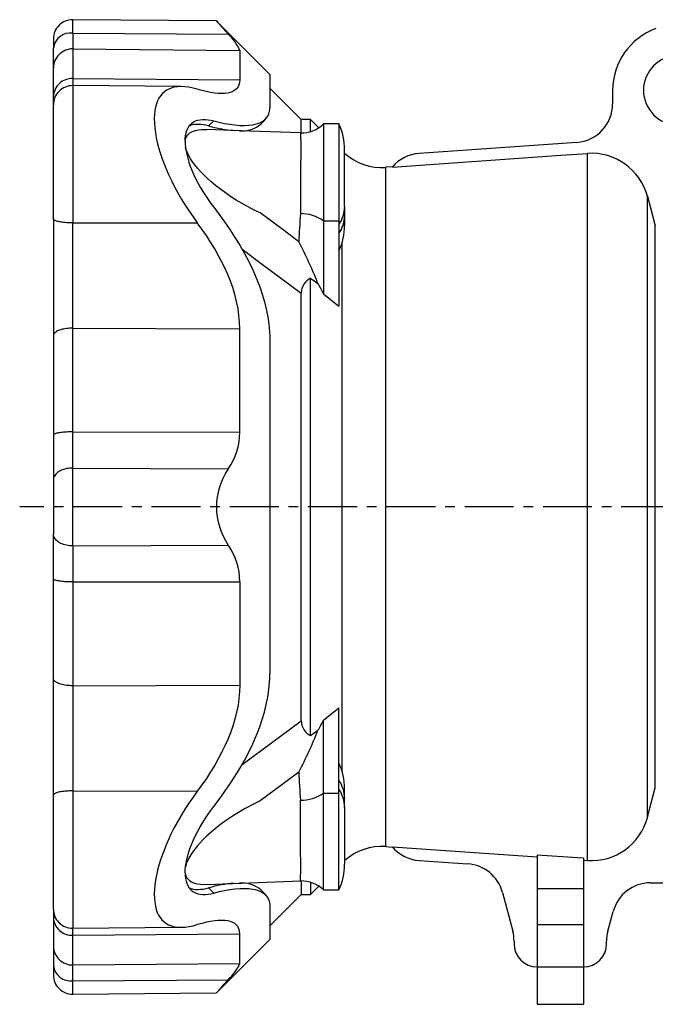
# Model space of a CAD drawing. Extents: x 42 to 918, y 7 to 768.
# Drawn here: x 42 to 207, y 288 to 543 of the extents above; entities that cross this region are included whole.
import ezdxf

# ---------------------------------------------------------------- set-up
doc = ezdxf.new("R2010")
doc.units = 0
doc.linetypes.add('CENTERX2', pattern=[20.32, 12.7, -2.54, 2.54, -2.54])
doc.layers.get('0').update_dxf_attribs({"linetype": 'CONTINUOUS'})
doc.layers.add('FORMAT', color=7, linetype='CONTINUOUS')

msp = doc.modelspace()

# ---------------------------------------------------------------- linework, layer by layer
at = {"color": 7, "linetype": 'CONTINUOUS'}
for p, q in [((93.24, 542.86), (55.95, 543.19)), ((107.09, 529.01), (93.24, 542.85)), ((50.91, 538.19), (50.91, 535.77)), ((50.91, 530.67), (50.91, 535.77)), ((99.29, 535.23), (99.29, 527.55)), ((50.91, 523.28), (50.91, 530.67)), ((107.09, 529.01), (107.09, 520.35)), ((84.11, 525.85), (55.95, 526.09)), ((115.2, 517.31), (107.09, 525.42)), ((196.04, 524.89), (196.04, 521.35)), ((50.91, 521.09), (50.91, 523.28)), ((50.91, 491.53), (50.91, 521.09)), ((92.53, 516.95), (91.21, 515.62)), ((117.67, 517.31), (115.2, 517.31)), ((115.2, 513.82), (115.2, 517.31)), ((119.81, 515.17), (117.67, 517.31)), ((117.67, 514.17), (117.67, 517.31)), ((125, 516.15), (121, 516.15)), ((121, 516.15), (121, 491.02)), ((125, 516.15), (125, 491.02)), ((90.7, 514.7), (90.72, 514.7)), ((90.7, 514.69), (90.72, 514.69)), ((115.06, 513.81), (115.06, 513.81)), ((186.74, 511.38), (145.84, 508.52)), ((126.5, 494.77), (126.5, 509.45)), ((138.92, 505.02), (137.14, 504.9)), ((205.04, 497.42), (207.11, 489.7)), ((126.5, 494.77), (126.5, 492.44)), ((50.91, 491.53), (50.91, 461.26)), ((121, 491.02), (121, 472.11)), ((125, 491.02), (125, 468.93)), ((126.5, 492.44), (126.5, 489.92)), ((117.67, 357.5), (117.67, 476.13)), ((117.67, 476.13), (119.57, 474.73)), ((115.2, 361.32), (115.2, 472.3)), ((121, 472.11), (125, 468.93)), ((99.29, 436.21), (99.29, 463.04)), ((50.91, 461.26), (50.91, 435.46)), ((107.09, 460.03), (107.09, 373.59)), ((50.91, 435.46), (50.91, 423.82)), ((50.91, 423.82), (50.91, 409.8)), ((50.91, 398.16), (50.91, 409.8)), ((50.91, 372.36), (50.91, 398.16)), ((99.29, 397.41), (99.29, 370.58)), ((50.91, 342.09), (50.91, 372.36)), ((121, 361.51), (125, 364.69)), ((125, 342.61), (125, 364.69)), ((121, 342.61), (121, 361.51)), ((117.67, 357.5), (119.57, 358.89)), ((121, 317.47), (121, 342.61)), ((125, 317.47), (125, 342.61)), ((126.5, 341.19), (126.5, 343.71)), ((50.91, 312.53), (50.91, 342.09)), ((126.5, 338.85), (126.5, 341.19)), ((126.5, 338.85), (126.5, 324.17)), ((137.14, 328.72), (138.92, 328.6)), ((138.88, 328.65), (176.46, 326.02)), ((145.84, 325.11), (158.46, 324.22)), ((176.46, 326.53), (176.46, 317.87)), ((188.46, 325.68), (188.46, 317.87)), ((188.46, 325.18), (189.51, 325.11)), ((115.06, 319.82), (115.06, 319.82)), ((115.2, 319.8), (115.2, 316.31)), ((117.67, 319.45), (117.67, 316.31)), ((205.83, 319.31), (217.89, 319.31)), ((90.7, 318.93), (90.72, 318.93)), ((92.53, 316.67), (91.21, 318)), ((117.67, 316.31), (119.81, 318.45)), ((121, 317.47), (125, 317.47)), ((167.42, 316.84), (170.12, 306.78)), ((176.46, 317.87), (176.46, 308.48)), ((188.46, 317.87), (188.46, 308.48)), ((107.09, 308.2), (115.2, 316.31)), ((115.2, 316.31), (117.67, 316.31)), ((50.91, 312.53), (50.91, 310.34)), ((107.09, 313.27), (107.09, 304.61)), ((194.8, 306.78), (196.17, 311.9)), ((50.91, 310.34), (50.91, 302.95)), ((55.95, 307.53), (84.11, 307.78)), ((176.46, 308.48), (176.46, 297.51)), ((188.46, 308.48), (188.46, 297.51)), ((93.24, 290.77), (107.09, 304.61)), ((99.29, 298.39), (99.29, 306.07)), ((170.46, 304.19), (170.46, 303.51)), ((194.46, 303.51), (194.46, 304.19)), ((50.91, 302.95), (50.91, 297.85)), ((50.91, 297.85), (50.91, 295.43)), ((176.46, 297.51), (176.46, 287.81)), ((188.46, 297.51), (188.46, 287.81)), ((55.95, 290.43), (93.24, 290.76)), ((176.46, 287.81), (188.46, 287.81))]:
    msp.add_line(p, q, dxfattribs=at)
at = {"color": 8, "linetype": 'CONTINUOUS'}
for p, q in [((55.95, 539.71), (55.95, 543.19)), ((55.95, 539.71), (55.95, 535.61)), ((55.95, 539.71), (96.27, 539.44)), ((55.95, 535.61), (55.95, 527.9)), ((55.95, 535.61), (99.29, 535.23)), ((55.95, 527.9), (55.95, 526.09)), ((55.95, 527.9), (99.29, 527.55)), ((55.95, 526.09), (55.95, 490.47)), ((95.11, 514.54), (94.56, 514.86)), ((189.51, 325.11), (189.51, 508.51)), ((137.14, 328.72), (137.14, 504.9)), ((205.04, 336.2), (205.04, 497.42)), ((55.95, 490.47), (88.25, 490.53)), ((55.95, 463.19), (55.95, 490.47)), ((121, 491.02), (125, 491.02)), ((207.11, 343.93), (207.11, 489.7)), ((125.87, 348.09), (125.87, 485.54)), ((55.95, 436.27), (55.95, 463.19)), ((55.95, 463.19), (99.29, 463.04)), ((55.95, 426.9), (55.95, 436.27)), ((55.95, 436.27), (99.29, 436.21)), ((55.95, 426.9), (96.27, 426.68)), ((55.95, 406.72), (55.95, 426.9)), ((55.95, 406.72), (96.27, 406.94)), ((55.95, 406.72), (55.95, 397.35)), ((55.95, 397.35), (99.29, 397.41)), ((55.95, 397.35), (55.95, 370.44)), ((55.95, 370.44), (99.29, 370.58)), ((55.95, 370.44), (55.95, 343.16)), ((55.95, 343.16), (88.25, 343.1)), ((55.95, 343.16), (55.95, 307.53)), ((121, 342.61), (125, 342.61)), ((95.11, 319.08), (94.56, 318.76)), ((176.46, 317.87), (188.46, 317.87)), ((55.95, 305.72), (55.95, 307.53)), ((176.46, 308.48), (188.46, 308.48)), ((55.95, 305.72), (99.29, 306.07)), ((55.95, 298.02), (55.95, 305.72)), ((55.95, 298.02), (99.29, 298.39)), ((55.95, 293.91), (55.95, 298.02)), ((176.46, 297.51), (188.46, 297.51)), ((55.95, 293.91), (96.27, 294.19)), ((55.95, 290.43), (55.95, 293.91))]:
    msp.add_line(p, q, dxfattribs=at)
at = {"color": 7, "linetype": 'CONTINUOUS'}
for points in [[(99.29, 527.55), (99.24, 526.87), (99.08, 526.27), (98.83, 525.74), (98.46, 525.27), (98, 524.88), (97.45, 524.56), (96.84, 524.33), (96.15, 524.17), (95.41, 524.07), (94.58, 524.04), (93.7, 524.07), (92.77, 524.15), (91.71, 524.31), (90.61, 524.53), (89.45, 524.81), (88.25, 525.14)], [(88.25, 525.14), (87.15, 525.44), (86.07, 525.66), (85.04, 525.8), (84.04, 525.85), (83.09, 525.8), (82.2, 525.66), (81.52, 525.47), (80.87, 525.21), (80.27, 524.89), (79.71, 524.49), (79.2, 524.02), (78.73, 523.48), (78.32, 522.85), (77.97, 522.15), (77.67, 521.37), (77.43, 520.52), (77.25, 519.61), (77.14, 518.63), (77.1, 517.53), (77.12, 516.37), (77.22, 515.15), (77.38, 513.89), (77.61, 512.58), (77.89, 511.31), (78.23, 510.02), (78.62, 508.7), (79.07, 507.36), (79.56, 506.01), (80.09, 504.67), (80.79, 503.06), (81.55, 501.45), (82.36, 499.85), (83.21, 498.27), (84.11, 496.71), (85.09, 495.12), (86.11, 493.55), (87.17, 492.02), (88.25, 490.53)], [(92.53, 516.95), (93.96, 516.59), (95.35, 516.29), (96.71, 516.05), (98.03, 515.88), (99.29, 515.78), (100.49, 515.75), (101.61, 515.8), (102.66, 515.93), (103.3, 516.06), (103.91, 516.23), (104.47, 516.44), (105.12, 516.77), (105.69, 517.17), (106.17, 517.64), (106.55, 518.18), (106.84, 518.79), (107.02, 519.47), (107.07, 519.9), (107.09, 520.35)], [(85.09, 511.7), (85.12, 512.46), (85.2, 513.17), (85.33, 513.83), (85.52, 514.43), (85.77, 515.01), (86.08, 515.52), (86.44, 515.96), (86.84, 516.34), (87.29, 516.66), (87.82, 516.93), (88.4, 517.13), (89.02, 517.25), (89.68, 517.31), (90.37, 517.3), (91.06, 517.24), (91.78, 517.12), (92.53, 516.95)], [(104.84, 516.17), (105.5, 516.9), (106.11, 517.56)], [(115.06, 513.81), (101.97, 514.29), (90.72, 514.7)], [(85.09, 511.7), (85.12, 510.9), (85.2, 510.05), (85.33, 509.18), (85.52, 508.27), (85.77, 507.28), (86.08, 506.26), (86.44, 505.23), (86.84, 504.19), (87.29, 503.15), (87.82, 502.02), (88.4, 500.88), (89.02, 499.76), (89.68, 498.65), (90.37, 497.56), (91.06, 496.53), (91.78, 495.52), (92.53, 494.53)], [(138.88, 504.97), (182.57, 508.03), (189.51, 508.51)], [(92.53, 494.53), (93.96, 492.65), (95.35, 490.73), (96.71, 488.75), (98.03, 486.73), (99.29, 484.67), (100.49, 482.57), (101.61, 480.44), (102.66, 478.27), (103.3, 476.82), (103.91, 475.36), (104.47, 473.89), (105.12, 471.97), (105.69, 470.03), (106.17, 468.09), (106.55, 466.14), (106.84, 464.2), (107.02, 462.27), (107.07, 461.15), (107.09, 460.03)], [(99.29, 463.04), (99.24, 464.75), (99.08, 466.49), (98.83, 468.24), (98.46, 470.06), (98, 471.88), (97.45, 473.69), (96.84, 475.41), (96.15, 477.11), (95.41, 478.79), (94.58, 480.47), (93.7, 482.14), (92.77, 483.77), (91.71, 485.51), (90.61, 487.21), (89.45, 488.89), (88.25, 490.53)], [(92.53, 339.09), (93.96, 340.97), (95.35, 342.89), (96.71, 344.87), (98.03, 346.89), (99.29, 348.95), (100.49, 351.05), (101.61, 353.18), (102.66, 355.35), (103.3, 356.8), (103.91, 358.26), (104.47, 359.74), (105.12, 361.65), (105.69, 363.59), (106.17, 365.54), (106.55, 367.48), (106.84, 369.43), (107.02, 371.35), (107.07, 372.47), (107.09, 373.59)], [(99.29, 370.58), (99.24, 368.87), (99.08, 367.13), (98.83, 365.39), (98.46, 363.56), (98, 361.74), (97.45, 359.93), (96.84, 358.21), (96.15, 356.51), (95.41, 354.84), (94.58, 353.15), (93.7, 351.49), (92.77, 349.85), (91.71, 348.11), (90.61, 346.41), (89.45, 344.74), (88.25, 343.1)], [(88.25, 343.1), (87.15, 341.58), (86.07, 340.02), (85.04, 338.42), (84.04, 336.79), (83.09, 335.14), (82.2, 333.47), (81.52, 332.11), (80.87, 330.74), (80.27, 329.37), (79.71, 328), (79.2, 326.63), (78.73, 325.28), (78.32, 323.93), (77.97, 322.6), (77.67, 321.3), (77.43, 320.03), (77.25, 318.8), (77.14, 317.62), (77.1, 316.44), (77.12, 315.33), (77.22, 314.28), (77.38, 313.3), (77.61, 312.41), (77.89, 311.64), (78.23, 310.94), (78.62, 310.3), (79.07, 309.75), (79.56, 309.26), (80.09, 308.85), (80.79, 308.45), (81.55, 308.14), (82.36, 307.93), (83.21, 307.81), (84.11, 307.78), (85.09, 307.83), (86.11, 307.97), (87.17, 308.18), (88.25, 308.48)], [(205.04, 336.2), (205.55, 338.12), (207.11, 343.93)], [(85.09, 321.92), (85.12, 322.72), (85.2, 323.57), (85.33, 324.45), (85.52, 325.35), (85.77, 326.34), (86.08, 327.36), (86.44, 328.39), (86.84, 329.43), (87.29, 330.47), (87.82, 331.61), (88.4, 332.74), (89.02, 333.86), (89.68, 334.97), (90.37, 336.06), (91.06, 337.09), (91.78, 338.1), (92.53, 339.09)], [(188.46, 325.68), (186.9, 325.79), (176.46, 326.53)], [(85.09, 321.92), (85.12, 321.16), (85.2, 320.45), (85.33, 319.79), (85.52, 319.19), (85.77, 318.62), (86.08, 318.1), (86.44, 317.66), (86.84, 317.28), (87.29, 316.96), (87.82, 316.69), (88.4, 316.5), (89.02, 316.37), (89.68, 316.31), (90.37, 316.32), (91.06, 316.38), (91.78, 316.5), (92.53, 316.67)], [(90.72, 318.92), (101.97, 319.34), (115.06, 319.81)], [(92.53, 316.67), (93.96, 317.03), (95.35, 317.33), (96.71, 317.57), (98.03, 317.74), (99.29, 317.84), (100.49, 317.87), (101.61, 317.82), (102.66, 317.69), (103.3, 317.56), (103.91, 317.39), (104.47, 317.18), (105.12, 316.85), (105.69, 316.45), (106.17, 315.98), (106.55, 315.44), (106.84, 314.83), (107.02, 314.16), (107.07, 313.73), (107.09, 313.27)], [(106.11, 316.06), (105.5, 316.73), (104.84, 317.45)], [(99.29, 306.07), (99.24, 306.75), (99.08, 307.35), (98.83, 307.88), (98.46, 308.35), (98, 308.75), (97.45, 309.06), (96.84, 309.29), (96.15, 309.45), (95.41, 309.55), (94.58, 309.58), (93.7, 309.55), (92.77, 309.47), (91.71, 309.31), (90.61, 309.09), (89.45, 308.81), (88.25, 308.48)], [(93.24, 290.77), (93.24, 290.77), (93.31, 290.84), (93.43, 290.98), (93.6, 291.17), (93.82, 291.43), (94.1, 291.75), (94.43, 292.12), (94.81, 292.55), (95.24, 293.03), (95.71, 293.56), (96.27, 294.19)]]:
    msp.add_lwpolyline(points, dxfattribs=at)
at = {"color": 8, "linetype": 'CONTINUOUS'}
for points in [[(85.09, 511.79), (85.21, 512.31), (85.42, 512.79), (85.7, 513.21), (85.96, 513.48), (86.35, 513.81), (86.8, 514.07), (87.29, 514.28), (87.82, 514.45), (88.56, 514.6), (89.34, 514.68), (90.16, 514.71), (90.7, 514.69)], [(115.06, 513.81), (115.07, 513.78), (115.07, 513.67), (115.08, 513.46), (115.08, 513.17), (115.08, 512.8), (115.08, 512.34), (115.09, 511.8), (115.09, 511.19), (115.09, 510.5), (115.09, 509.75), (115.09, 508.94), (115.09, 508.08), (115.09, 507.16), (115.08, 506.2), (115.08, 505.21), (115.07, 504.2), (115.07, 503.16), (115.07, 502.1), (115.06, 501.04), (115.06, 499.99), (115.05, 498.93), (115.05, 497.9), (115.04, 496.89), (115.03, 495.81), (115.03, 494.78), (115.03, 493.8), (115.02, 492.89)], [(104.6, 493.06), (104.6, 493.06), (103.02, 493.81), (101.46, 494.62), (99.9, 495.48), (98.36, 496.4), (96.84, 497.37), (95.54, 498.26), (94.26, 499.2), (93, 500.18), (91.78, 501.22), (90.88, 502.02), (90.01, 502.85), (89.17, 503.72), (88.37, 504.61), (87.62, 505.53), (87.05, 506.3), (86.53, 507.09), (86.07, 507.89), (85.68, 508.69), (85.4, 509.4), (85.21, 510.05), (85.19, 510.12)], [(114.6, 485.58), (110.5, 488.65), (104.6, 493.06), (104.6, 493.06)], [(55.95, 490.47), (55.54, 490.47), (55.13, 490.48), (54.72, 490.5), (54.32, 490.52), (53.93, 490.55), (53.56, 490.59), (53.2, 490.64), (52.86, 490.69), (52.54, 490.74), (52.25, 490.81), (51.98, 490.87), (51.73, 490.94), (51.52, 491.02), (51.34, 491.1), (51.18, 491.18), (51.06, 491.27), (50.98, 491.35), (50.93, 491.44), (50.91, 491.53)], [(99.87, 483.65), (104.84, 479.97), (115.2, 472.3)], [(55.95, 463.19), (55.54, 463.18), (55.13, 463.16), (54.72, 463.13), (54.32, 463.09), (53.93, 463.03), (53.56, 462.96), (53.2, 462.88), (52.86, 462.79), (52.54, 462.68), (52.25, 462.57), (51.98, 462.45), (51.73, 462.32), (51.52, 462.18), (51.34, 462.04), (51.18, 461.89), (51.06, 461.74), (50.98, 461.58), (50.93, 461.42), (50.91, 461.26)], [(55.95, 436.27), (55.54, 436.27), (55.13, 436.26), (54.72, 436.25), (54.32, 436.23), (53.93, 436.21), (53.56, 436.18), (53.2, 436.14), (52.86, 436.1), (52.54, 436.06), (52.25, 436.01), (51.98, 435.96), (51.73, 435.91), (51.52, 435.85), (51.34, 435.79), (51.18, 435.73), (51.06, 435.66), (50.98, 435.6), (50.93, 435.53), (50.91, 435.46)], [(55.95, 426.9), (55.54, 426.89), (55.13, 426.86), (54.72, 426.81), (54.32, 426.74), (53.93, 426.65), (53.56, 426.54), (53.2, 426.41), (52.86, 426.26), (52.54, 426.1), (52.25, 425.92), (51.98, 425.72), (51.73, 425.51), (51.52, 425.29), (51.34, 425.06), (51.18, 424.83), (51.06, 424.58), (50.98, 424.33), (50.93, 424.08), (50.91, 423.82)], [(55.95, 406.72), (55.54, 406.73), (55.13, 406.76), (54.72, 406.81), (54.32, 406.88), (53.93, 406.97), (53.56, 407.08), (53.2, 407.21), (52.86, 407.36), (52.54, 407.53), (52.25, 407.71), (51.98, 407.9), (51.73, 408.11), (51.52, 408.33), (51.34, 408.56), (51.18, 408.8), (51.06, 409.04), (50.98, 409.29), (50.93, 409.55), (50.91, 409.8)], [(55.95, 397.35), (55.54, 397.35), (55.13, 397.36), (54.72, 397.37), (54.32, 397.39), (53.93, 397.42), (53.56, 397.45), (53.2, 397.48), (52.86, 397.52), (52.54, 397.56), (52.25, 397.61), (51.98, 397.66), (51.73, 397.72), (51.52, 397.77), (51.34, 397.83), (51.18, 397.9), (51.06, 397.96), (50.98, 398.03), (50.93, 398.09), (50.91, 398.16)], [(55.95, 370.44), (55.54, 370.44), (55.13, 370.46), (54.72, 370.49), (54.32, 370.54), (53.93, 370.59), (53.56, 370.66), (53.2, 370.74), (52.86, 370.84), (52.54, 370.94), (52.25, 371.05), (51.98, 371.17), (51.73, 371.3), (51.52, 371.44), (51.34, 371.58), (51.18, 371.73), (51.06, 371.89), (50.98, 372.04), (50.93, 372.2), (50.91, 372.36)], [(99.88, 349.98), (104.84, 353.65), (115.2, 361.32)], [(114.6, 348.04), (110.5, 344.97), (104.6, 340.56), (104.6, 340.56)], [(55.95, 343.16), (55.54, 343.15), (55.13, 343.14), (54.72, 343.13), (54.32, 343.1), (53.93, 343.07), (53.56, 343.03), (53.2, 342.99), (52.86, 342.94), (52.54, 342.88), (52.25, 342.82), (51.98, 342.75), (51.73, 342.68), (51.52, 342.6), (51.34, 342.52), (51.18, 342.44), (51.06, 342.36), (50.98, 342.27), (50.93, 342.18), (50.91, 342.09)], [(104.6, 340.56), (104.6, 340.56), (102.64, 339.62), (100.7, 338.59), (99.4, 337.85), (98.11, 337.07), (96.84, 336.25), (95.55, 335.36), (94.27, 334.43), (93.01, 333.44), (91.78, 332.41), (90.68, 331.41), (89.62, 330.37), (88.92, 329.63), (88.25, 328.87), (87.62, 328.09), (87.06, 327.33), (86.55, 326.56), (86.08, 325.75), (85.68, 324.94), (85.4, 324.22), (85.25, 323.74), (85.19, 323.5)], [(115.06, 319.82), (115.07, 319.84), (115.07, 319.95), (115.08, 320.16), (115.08, 320.45), (115.08, 320.81), (115.08, 321.28), (115.09, 321.82), (115.09, 322.43), (115.09, 323.1), (115.09, 323.86), (115.09, 324.68), (115.09, 325.53), (115.08, 326.43), (115.08, 327.4), (115.08, 328.41), (115.08, 329.41), (115.07, 330.44), (115.07, 331.5), (115.06, 332.58), (115.06, 333.62), (115.05, 334.66), (115.05, 335.71), (115.04, 336.74), (115.03, 337.8), (115.03, 338.81), (115.03, 339.8), (115.02, 340.73)], [(85.09, 321.83), (85.17, 321.45), (85.3, 321.08), (85.48, 320.73), (85.7, 320.42), (85.96, 320.14), (86.35, 319.82), (86.79, 319.56), (87.29, 319.34), (87.82, 319.18), (88.43, 319.05), (89.07, 318.96), (89.73, 318.92), (90.7, 318.93)]]:
    msp.add_lwpolyline(points, dxfattribs=at)
at = {"color": 7, "linetype": 'CONTINUOUS'}
for centre, radius, start, end in [((55.91, 538.19), 5, 89.5, 180), ((379.95, 793.35), 380.72, 221.1429, 221.8297), ((88.3, 530.52), 11.95, 23.2064, 48.2149), ((213.04, 524.89), 17, 110, 180), ((213.04, 524.89), 9, 90, 270), ((55.91, 521.09), 5, 89.5, 180), ((186.04, 521.35), 10, 274, 0), ((87.98, 512.09), 3.95, 83.8917, 117.9134), ((88.41, 505.91), 10.11, 73.969, 90.0881), ((99.94, 521.84), 7.49, 264.207, 310.9432), ((115.37, 521.77), 7.96, 267.8185, 315.0057), ((110.5, 509.39), 16, 0.2297, 25.0089), ((100.3, 547.38), 33.03, 254.0162, 265.6931), ((136.13, 519.36), 14.5, 228.419, 274), ((146.53, 498.54), 10, 94, 139.98), ((190.55, 493.54), 15, 14.9855, 93.9816), ((110.5, 489.98), 16, 334.9911, 359.7703), ((17.67, 434.66), 109.5, 21.4661, 27.7129), ((119.74, 472.08), 4.55, 117.0256, 177.1406), ((103.81, 464.38), 18.85, 24.2175, 33.2953), ((82.9, 436.16), 16.39, 324.6507, 0.1575), ((110.72, 416.81), 17.5, 145.6614, 214.3386), ((82.9, 397.46), 16.39, 359.8425, 35.3493), ((119.74, 361.55), 4.55, 182.8594, 242.9744), ((103.81, 369.24), 18.85, 326.7047, 335.7825), ((17.67, 398.96), 109.5, 332.2871, 338.5339), ((110.5, 343.64), 16, 0.2297, 25.0089), ((190.55, 340.08), 15, 266.0177, 345.0152), ((136.13, 314.26), 14.5, 86, 131.581), ((146.53, 335.08), 10, 220.02, 266), ((110.5, 324.24), 16, 334.9911, 359.7703), ((157.77, 314.25), 10, 15, 86), ((99.94, 311.78), 7.49, 49.0631, 95.8172), ((115.37, 311.87), 7.94, 44.9258, 92.2114), ((205.83, 309.31), 10, 90, 165), ((87.95, 321.35), 3.77, 240.9514, 276.7544), ((88.41, 327.71), 10.1, 269.8911, 286.0333), ((100.3, 286.23), 33.05, 94.2953, 105.9817), ((55.91, 312.53), 5, 180, 270.5), ((160.46, 304.19), 10, 0, 15), ((204.46, 304.19), 10, 165, 180), ((176.46, 303.51), 6, 180, 270), ((188.46, 303.51), 6, 270, 0), ((88.3, 303.1), 11.95, 311.7849, 336.7939), ((55.91, 295.43), 5, 180, 270.5)]:
    msp.add_arc(centre, radius, start, end, dxfattribs=at)
at = {"color": 8, "linetype": 'CONTINUOUS'}
for centre, radius, start, end in [((55.42, 535.2), 4.55, 83.2465, 172.724), ((55.88, 530.64), 4.97, 89.1065, 179.635), ((55.72, 523.09), 4.81, 87.1932, 177.7111), ((332.5, 476.73), 218.08, 175.7506, 177.6751), ((115.09, 482.62), 10.27, 54.8244, 90.3656), ((117.82, 494.91), 8.69, 325.8138, 359.0488), ((117.82, 492.58), 8.69, 325.8139, 359.0487), ((332.5, 356.89), 218.08, 182.3249, 184.2494), ((117.82, 341.04), 8.69, 0.9513, 34.1861), ((115.09, 351), 10.27, 269.6344, 305.1756), ((117.82, 338.71), 8.69, 0.9512, 34.1862), ((55.72, 310.53), 4.81, 182.289, 272.8067), ((55.88, 302.98), 4.97, 180.365, 270.8934), ((55.42, 298.42), 4.55, 187.2759, 276.7535)]:
    msp.add_arc(centre, radius, start, end, dxfattribs=at)
at = {"layer": 'FORMAT', "linetype": 'CENTERX2'}
msp.add_line((515.79, 416.81), (42.17, 416.81), dxfattribs=at)

doc.saveas('drawing.dxf')
